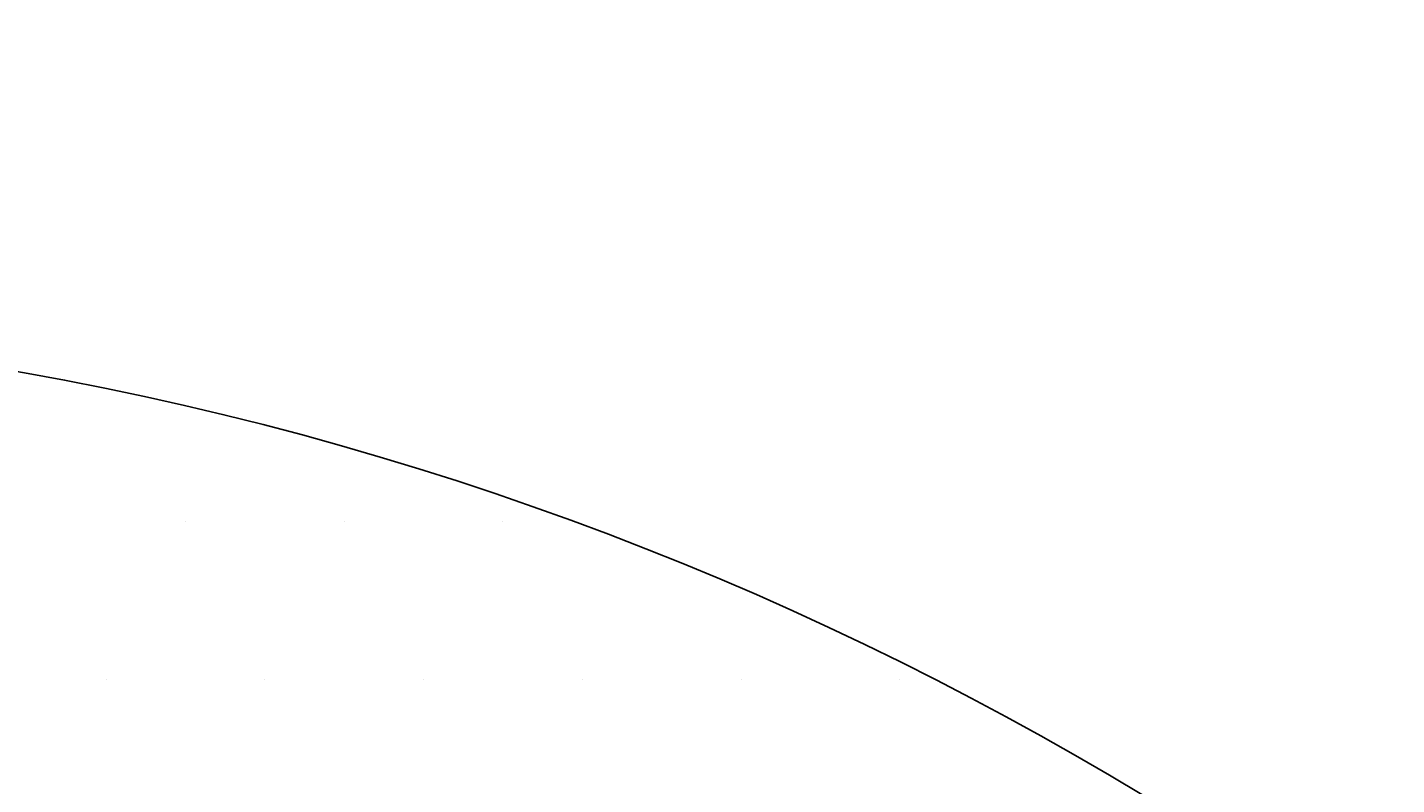
# Model space of a CAD drawing. Extents: x 183 to 2236, y -3983 to -2639.
# Drawn here: x 1422 to 1476, y -2917 to -2887 of the extents above; entities that cross this region are included whole.
import ezdxf

# ---------------------------------------------------------------- set-up
doc = ezdxf.new("R2010")
doc.units = 0
doc.header["$LTSCALE"] = 2
doc.layers.get('0').update_dxf_attribs({"linetype": 'CONTINUOUS'})
doc.layers.get('DEFPOINTS').update_dxf_attribs({"linetype": 'CONTINUOUS'})
doc.layers.add('寸法線1_０_１_', color=2, linetype='CONTINUOUS')
doc.styles.add('ゴシック_2', font='txt.shx', dxfattribs={"height": 7, "bigfont": 'extfont.shx'})
doc.dimstyles.get("Standard").update_dxf_attribs({"dimtxt": 0.18, "dimasz": 0.5, "dimexe": 0.18, "dimexo": 0.0625, "dimgap": 0.09, "dimtad": 1, "dimtih": 1, "dimtoh": 1, "dimzin": 0, "dimcen": 0.09, "dimazin": 3, "dimtfac": 1, "dimtofl": 0, "dimtmove": 0, "dimatfit": 3})

# ---------------------------------------------------------------- blocks, each defined once
blk = doc.blocks.new('*U644')
at = {"color": 0, "style": 'ゴシック_2'}
blk.add_text('258以下', height=7, dxfattribs=at).set_placement((1381.311, -2856.754))
blk = doc.blocks.new('*D643')
at = {"color": 0}
for p, q in [((1269.95, -3027.393), (1269.95, -2856.748)), ((1527.95, -3027.393), (1527.95, -2856.748)), ((1279.95, -2859.748), (1517.95, -2859.748))]:
    blk.add_line(p, q, dxfattribs=at)
for points in [[(1279.95, -2858.082), (1279.95, -2861.415), (1269.95, -2859.748)], [(1517.95, -2858.082), (1517.95, -2861.415), (1527.95, -2859.748)]]:
    blk.add_solid(points, dxfattribs=at)
at = {"layer": 'DEFPOINTS', "color": 0}
for p in [(1527.95, -2859.748), (1269.95, -3027.393), (1527.95, -3027.393)]:
    blk.add_point(p, dxfattribs=at)
at = {"color": 7}
blk.add_blockref('*U644', (0, 0), dxfattribs=at)
blk = doc.blocks.new('*X757')
at = {"color": 0}
for p, q in [((1428.125, -2906.25), (1428.125, -2906.25)), ((1434.375, -2906.25), (1434.375, -2906.25)), ((1440.625, -2906.25), (1440.625, -2906.25)), ((1425, -2912.5), (1425, -2912.5)), ((1431.25, -2912.5), (1431.25, -2912.5)), ((1437.5, -2912.5), (1437.5, -2912.5)), ((1443.75, -2912.5), (1443.75, -2912.5)), ((1450, -2912.5), (1450, -2912.5)), ((1456.25, -2912.5), (1456.25, -2912.5))]:
    blk.add_line(p, q, dxfattribs=at)

msp = doc.modelspace()

# ---------------------------------------------------------------- linework, layer by layer
at = {"layer": '寸法線1_０_１_', "color": 0}
msp.add_circle((1398.95, -3027.393), 129, dxfattribs=at)

# ---------------------------------------------------------------- block references
at = {"color": 7, "linetype": 'CONTINUOUS'}
msp.add_blockref('*X757', (0, 0), dxfattribs=at)

# ---------------------------------------------------------------- dimensions: what is measured, and where the dimension line sits
at = {"color": 7}
dim = msp.add_linear_dim(base=(1527.95, -2859.748), p1=(1269.95, -3027.393), p2=(1527.95, -3027.393), text='<>以下', dimstyle='Standard', override={"dimdec": 0}, dxfattribs=at)
dim.commit()
dim.dimension.update_dxf_attribs({"geometry": '*D643', "text_midpoint": (1398.95, -2853.632)})

doc.saveas('drawing.dxf')
